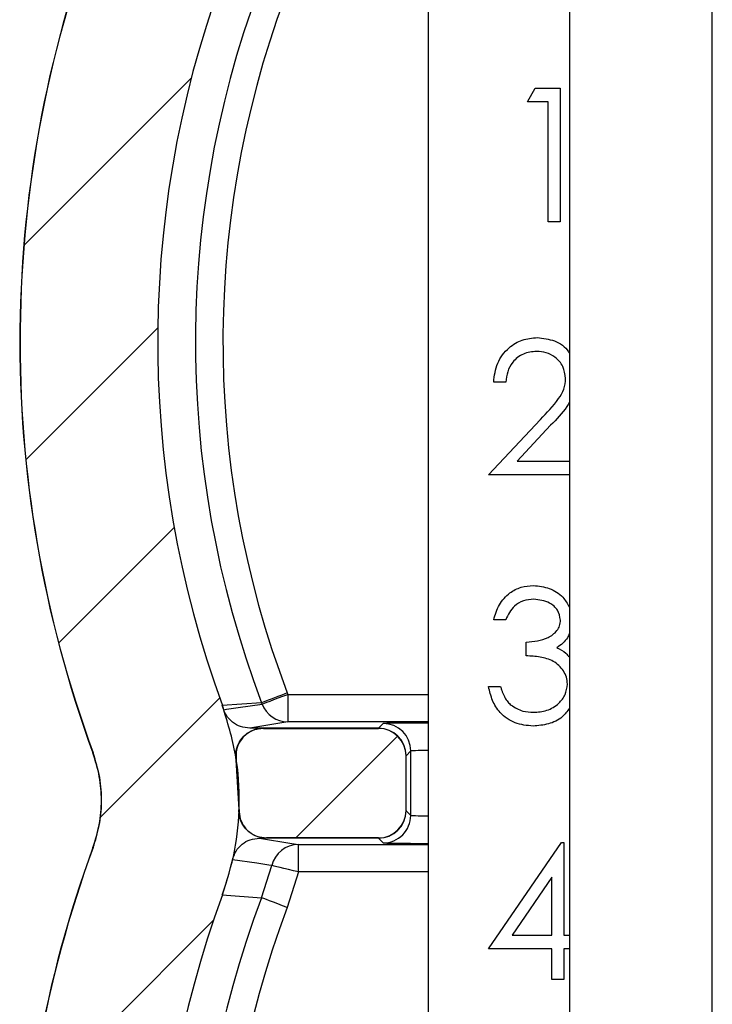
# Model space of a CAD drawing. Units: inches. Extents: x 0.1 to 16.9, y 0.1 to 10.9.
# Drawn here: x 12.4 to 12.9, y 7.3 to 8.1 of the extents above; entities that cross this region are included whole.
import ezdxf

# ---------------------------------------------------------------- set-up
doc = ezdxf.new("R2010")
doc.units = ezdxf.units.IN
doc.header["$MEASUREMENT"] = 0
pattern_1 = [(45, (0, 0), (-0.08838834764831843, 0.08838834764831845), [])]

msp = doc.modelspace()

# ---------------------------------------------------------------- hatches: boundary and pattern name
at = {"linetype": 'Continuous', "lineweight": 18}
h = msp.add_hatch(dxfattribs=at)
h.set_pattern_fill('ANSI31', angle=2.8e-322, style=0)
h.set_pattern_definition(pattern_1)
edge = h.paths.add_edge_path(flags=0)
edge.add_spline(control_points=[(12.40198212353518, 6.063999148816178), (12.40580976814655, 6.052019091432822), (12.41175617353498, 6.040533717488783), (12.41933229082363, 6.030495038043354), (12.4269087076294, 6.020455961724932), (12.4363241463254, 6.011587021709817), (12.44679839190315, 6.004624599392921), (12.45726413666359, 5.997667827724522), (12.46907540456074, 5.992422578218447), (12.48125372487587, 5.989321449433801), (12.49028604200348, 5.987021429569677), (12.49967791655649, 5.985845196442297), (12.50899847684378, 5.985845196442297)], knot_values=[1.241267076623637e-16, 1.241267076623637e-16, 1.241267076623637e-16, 1.241267076623637e-16, 0.0006388948559750366, 0.0006388948559750366, 0.0006388948559750366, 0.001277829967120781, 0.001277829967120781, 0.001277829967120781, 0.001916229214072751, 0.001916229214072751, 0.001916229214072751, 0.002386648681414279, 0.002386648681414279, 0.002386648681414279, 0.002386648681414279], weights=[1, 1, 1, 1, 1, 1, 1, 1, 1, 1, 1, 1, 1], degree=3, periodic=0)
edge.add_line((12.50899847684379, 5.985845196442297), (12.78316519052153, 5.985845196442297))
edge.add_line((12.78316519052153, 5.985845196442297), (12.78316519052153, 6.076012762309568))
edge.add_spline(control_points=[(12.78316519052153, 6.076012762309568), (12.78316519052153, 6.078532768460294), (12.78273104031951, 6.081087578487427), (12.78189749875188, 6.083465737324577), (12.78106389012046, 6.085844087499892), (12.77980767020599, 6.088111356264825), (12.77823252698982, 6.090078683577549), (12.77666031632679, 6.092042348180851), (12.7747269526668, 6.093761403019862), (12.77259285919236, 6.095093119988858), (12.77046126319526, 6.096423278482082), (12.76807070660903, 6.09740372852252), (12.76561910338566, 6.097953878272222), (12.76400745206707, 6.098315539393029), (12.76234577985271, 6.098499585367058), (12.76069404781058, 6.098499585367058)], knot_values=[0, 0, 0, 0, 0.0001280163124567165, 0.0001280163124567165, 0.0001280163124567165, 0.0002560497436928144, 0.0002560497436928144, 0.0002560497436928144, 0.0003838406754000212, 0.0003838406754000212, 0.0003838406754000212, 0.0005114760567816226, 0.0005114760567816226, 0.0005114760567816226, 0.0005946996335233114, 0.0005946996335233114, 0.0005946996335233114, 0.0005946996335233114], weights=[1, 1, 1, 1, 1, 1, 1, 1, 1, 1, 1, 1, 1, 1, 1, 1], degree=3, periodic=0)
edge.add_line((12.76069404781058, 6.098499585367058), (12.52580493279388, 6.098499585367058))
edge.add_spline(control_points=[(12.52580493279388, 6.098499585367058), (12.52379421049319, 6.098499585367058), (12.52176562085442, 6.098773963585603), (12.51982724786164, 6.09930848609335), (12.51740431993704, 6.099976628661971), (12.51506325064523, 6.101072081944024), (12.51299799730981, 6.102504465579903), (12.51093099003024, 6.10393806568685), (12.50908325009455, 6.105748747910027), (12.50760788335014, 6.107786153448931), (12.50613257717443, 6.109823475345581), (12.50498887767658, 6.112143648599794), (12.5042707957689, 6.114554367827854)], knot_values=[0, 0, 0, 0, 0.0001021446928746632, 0.0001021446928746632, 0.0001021446928746632, 0.0002304898957590541, 0.0002304898957590541, 0.0002304898957590541, 0.0003589476221514881, 0.0003589476221514881, 0.0003589476221514881, 0.0004873969259474462, 0.0004873969259474462, 0.0004873969259474462, 0.0004873969259474462], weights=[1, 1, 1, 1, 1, 1, 1, 1, 1, 1, 1, 1, 1], degree=3, periodic=0)
edge.add_arc((13.33057960018847, 6.360687304299061), 0.8621877189320302, 159.8167091726781, 196.5872365906307, ccw=False)
edge.add_spline(control_points=[(12.52133565433663, 6.658163183622685), (12.5300120675626, 6.681766222937295), (12.5347344250619, 6.70719241943949), (12.53510947218575, 6.732336861191284), (12.53551731718614, 6.759680184746725), (12.53077082002773, 6.787544299523141), (12.52133565433663, 6.813211424975429)], knot_values=[1.144391699630559e-16, 1.144391699630559e-16, 1.144391699630559e-16, 1.144391699630559e-16, 0.001277479723050882, 0.001277479723050882, 0.001277479723050882, 0.002670368292115949, 0.002670368292115949, 0.002670368292115949, 0.002670368292115949], weights=[1, 1, 1, 1, 1, 1, 1], degree=3, periodic=0)
edge.add_arc((13.33057960018846, 7.110687304299062), 0.8621877189320301, 159.8167091726786, 200.1832908273214, ccw=False)
edge.add_spline(control_points=[(12.52133565433662, 7.408163183622685), (12.53001206756259, 7.431766222937295), (12.53473442506189, 7.457192419439495), (12.53510947218574, 7.482336861191289), (12.53551731718613, 7.509680184746729), (12.53077082002772, 7.537544299523141), (12.52133565433662, 7.56321142497543)], knot_values=[0, 0, 0, 0, 0.001277479723050882, 0.001277479723050882, 0.001277479723050882, 0.002670368292115827, 0.002670368292115827, 0.002670368292115827, 0.002670368292115827], weights=[1, 1, 1, 1, 1, 1, 1], degree=3, periodic=0)
edge.add_arc((13.33057960018846, 7.860687304299062), 0.8621877189320302, 158.5904682141327, 200.1832908273215, ccw=False)
edge.add_spline(control_points=[(12.52788705712115, 8.175413127804786), (12.53804372318558, 8.201317198915111), (12.54339188125643, 8.229608626390013), (12.54339188125642, 8.257432694490006)], knot_values=[0, 0, 0, 0, 0.001413462659479619, 0.001413462659479619, 0.001413462659479619, 0.001413462659479619], weights=[1, 1, 1, 1], degree=3, periodic=0)
edge.add_line((12.54339188125642, 8.257432694490006), (12.54339188125641, 8.663223015909097))
edge.add_ellipse((12.52086100347146, 8.663212739507259), major_axis=(0.02222569847464505, 0.003700991242121769), ratio=0.9985916141477169, start_angle=350.5590097874705, end_angle=440.5328421405732)
edge.add_line((12.52087129358426, 8.685713596270936), (12.43073749233165, 8.685713596270928))
edge.add_line((12.43073749233165, 8.685713596270928), (12.43073749233166, 8.25749102098716))
edge.add_spline(control_points=[(12.43073749233166, 8.25749102098716), (12.43073749233166, 8.243580961337777), (12.42806419800076, 8.229437319653806), (12.42298728055779, 8.216486849827318)], knot_values=[0, 0, 0, 0, 0.0007066310301888694, 0.0007066310301888694, 0.0007066310301888694, 0.0007066310301888694], weights=[1, 1, 1, 1], degree=3, periodic=0)
edge.add_arc((13.33057960018846, 7.860687304299062), 0.9748421078567964, 158.5935425091781, 200.1773131781267)
edge.add_spline(control_points=[(12.41556387090334, 7.524438363168358), (12.42027746466436, 7.511611520001856), (12.42264929165685, 7.497687804268567), (12.42244690973553, 7.484023803634784), (12.42226069822287, 7.471451562940694), (12.41990084635335, 7.458738217923504), (12.41556387090334, 7.446936245429739)], knot_values=[0, 0, 0, 0, 0.0006942073656365282, 0.0006942073656365282, 0.0006942073656365282, 0.001331265976583699, 0.001331265976583699, 0.001331265976583699, 0.001331265976583699], weights=[1, 1, 1, 1, 1, 1, 1], degree=3, periodic=0)
edge.add_arc((13.33057960018846, 7.110687304299062), 0.9748421078567963, 159.8226868218748, 200.1773131781268)
edge.add_spline(control_points=[(12.41556387090335, 6.774438363168366), (12.42027746466436, 6.76161152000186), (12.42264929165686, 6.747687804268572), (12.42244690973554, 6.734023803634788), (12.42226069822288, 6.721451562940693), (12.41990084635336, 6.708738217923508), (12.41556387090335, 6.696936245429739)], knot_values=[0, 0, 0, 0, 0.0006942073656365282, 0.0006942073656365282, 0.0006942073656365282, 0.001331265976583705, 0.001331265976583705, 0.001331265976583705, 0.001331265976583705], weights=[1, 1, 1, 1, 1, 1, 1], degree=3, periodic=0)
edge.add_arc((13.33057960018847, 6.360687304299061), 0.9748421078567964, 159.8226868218749, 197.7187516545023)
h = msp.add_hatch(dxfattribs=at)
h.set_pattern_fill('ANSI31', angle=2.8e-322, style=0)
h.set_pattern_definition(pattern_1)
edge = h.paths.add_edge_path(flags=0)
edge.add_line((12.55744387142973, 7.454805826363552), (12.64909584327849, 7.454805826363552))
edge.add_ellipse((12.64908556687664, 7.477336704148503), major_axis=(-0.003700991242120124, 0.02222569847464532), ratio=0.9985916141477167, start_angle=170.5590097875011, end_angle=260.5328421406045)
edge.add_line((12.67158642364033, 7.477326414035717), (12.67158642364032, 7.521969454404917))
edge.add_ellipse((12.64908556687664, 7.521959164292131), major_axis=(-0.003700991242120187, -0.0222256984746453), ratio=0.9985916141477172, start_angle=99.46715785939423, end_angle=189.4409902125134)
edge.add_line((12.64909584327849, 7.544490042077081), (12.5549043044087, 7.544490042077081))
edge.add_spline(control_points=[(12.55490430440871, 7.544490042077081), (12.55238620979523, 7.544490042077081), (12.54983332988924, 7.544056307410171), (12.54745696168962, 7.543223436074188), (12.54508038936171, 7.54239049319516), (12.54281481206828, 7.541135219423531), (12.54084899316017, 7.539561228988351), (12.53888702241074, 7.537990319694038), (12.53716947185583, 7.536058556120132), (12.53583892716637, 7.533926248435506), (12.53450995790626, 7.531796465506461), (12.53353040996714, 7.529407996374616), (12.53298052413568, 7.526958555583019), (12.53237917436809, 7.524279871088059), (12.53227540116779, 7.5214437741402), (12.53267772786549, 7.51872805961271)], knot_values=[1.110223024625157e-16, 1.110223024625157e-16, 1.110223024625157e-16, 1.110223024625157e-16, 0.000127919206365005, 0.000127919206365005, 0.000127919206365005, 0.0002558565330155393, 0.0002558565330155393, 0.0002558565330155393, 0.0003835389714011018, 0.0003835389714011018, 0.0003835389714011018, 0.0005110634691485325, 0.0005110634691485325, 0.0005110634691485325, 0.0006509108946350128, 0.0006509108946350128, 0.0006509108946350128, 0.0006509108946350128], weights=[1, 1, 1, 1, 1, 1, 1, 1, 1, 1, 1, 1, 1, 1, 1, 1], degree=3, periodic=0)
edge.add_spline(control_points=[(12.53267772786549, 7.518728059612727), (12.53467158173607, 7.505269499808039), (12.53544625160018, 7.491634742291068), (12.53498747605069, 7.478032395244004)], knot_values=[0.2920815818315571, 0.2920815818315571, 0.2920815818315571, 0.2920815818315571, 0.7414546972365009, 0.7414546972365009, 0.7414546972365009, 0.7414546972365009], weights=[1, 1, 1, 1], degree=3, periodic=0)
edge.add_spline(control_points=[(12.53498747605069, 7.478032395244013), (12.53490262958605, 7.475516761925952), (12.53525007435988, 7.472951764595936), (12.53600216676795, 7.470549689051065), (12.53675431304675, 7.468147441450757), (12.53793203154142, 7.465841889131789), (12.53943805824759, 7.463824861338667), (12.54094167376904, 7.461811062855195), (12.54281404025955, 7.460029289790309), (12.54489981987125, 7.458627231524824), (12.54698403657457, 7.457226223844264), (12.5493386931747, 7.456165720968889), (12.55176891379413, 7.455532625772053), (12.55361442200009, 7.455051853626686), (12.55553676828779, 7.454805826363552), (12.55744387142974, 7.454805826363552)], knot_values=[0, 0, 0, 0, 0.00012786683841874, 0.00012786683841874, 0.00012786683841874, 0.0002557486826247309, 0.0002557486826247309, 0.0002557486826247309, 0.0003834215876679988, 0.0003834215876679988, 0.0003834215876679988, 0.0005109932241102632, 0.0005109932241102632, 0.0005109932241102632, 0.0006072812660609926, 0.0006072812660609926, 0.0006072812660609926, 0.0006072812660609926], weights=[1, 1, 1, 1, 1, 1, 1, 1, 1, 1, 1, 1, 1, 1, 1, 1], degree=3, periodic=0)

# ---------------------------------------------------------------- linework, layer by layer
at = {"color": 7, "linetype": 'Continuous', "lineweight": 25}
for p, q in [((12.68985548161297, 8.657391459664948), (12.68985548161299, 6.584314928021946)), ((12.80524854858241, 8.562208239229633), (12.80524854858244, 5.925209582063145)), ((12.92224847698929, 5.925209582063145), (12.92224847698926, 8.562208239229633)), ((12.77097822447613, 8.057175033416323), (12.77739775031722, 8.068393143823755)), ((12.77739775031722, 8.068393143823755), (12.79762079669886, 8.068393143823755)), ((12.79762079669886, 8.068393143823755), (12.79762079669886, 7.959017447341134)), ((12.78780539008727, 8.057175033416323), (12.77097822447613, 8.057175033416323)), ((12.78780539008728, 7.959017447341134), (12.78780539008727, 8.057175033416323)), ((12.79762079669886, 7.959017447341134), (12.78780539008728, 7.959017447341134)), ((12.75315139041324, 7.827740563862895), (12.74333598380165, 7.827740563862895)), ((12.73912875240395, 7.752019198602567), (12.78154690238586, 7.797285875678051)), ((12.78991648569972, 7.792442411630161), (12.76255056183321, 7.763237309009999)), ((12.76255056183321, 7.763237309009999), (12.80524854858242, 7.763237309009999)), ((12.80524854858242, 7.752019198602567), (12.73912875240395, 7.752019198602567)), ((12.75315139041324, 7.633350809469925), (12.74333598380166, 7.633350809469925)), ((12.76997855602439, 7.603906349614838), (12.76997855602439, 7.615120940062932)), ((12.57446329463337, 7.573458701348668), (12.57489712962167, 7.572307674645428)), ((12.73912875240395, 7.578664721208283), (12.74894503900537, 7.578664721208283)), ((12.55345881727889, 7.565478953531397), (12.52117199025907, 7.563201539840274)), ((12.55385305272465, 7.564433525608269), (12.55345881727889, 7.565478953531397)), ((12.57489712962167, 7.572307674645428), (12.57489712962167, 7.549808094562497)), ((12.52241365591524, 7.559734379893201), (12.52117199025907, 7.563201539840274)), ((12.55472160269108, 7.544647834174265), (12.54367949025051, 7.544647834174265)), ((12.55472160269108, 7.544647834174265), (12.55490464057661, 7.544489436004095)), ((12.64911371226538, 7.544647834174265), (12.55472160269108, 7.544647834174265)), ((12.55490464057661, 7.544489436004095), (12.64909611246869, 7.544489436004095)), ((12.64909611246869, 7.544489436004095), (12.64912251216372, 7.544647834174265)), ((12.64911371226538, 7.544647834174265), (12.6529645477802, 7.548498669689084)), ((12.64912251216372, 7.544647834174265), (12.64911371226538, 7.544647834174265)), ((12.41539809216816, 7.524432707701124), (12.41556353025701, 7.524439747619799)), ((12.67546412786313, 7.525999089606153), (12.67161681230765, 7.522151774050672)), ((12.67546412786313, 7.473294738451315), (12.67546412786313, 7.525999089606153)), ((12.5349878306573, 7.478032603719091), (12.53267785734231, 7.518726853615644)), ((12.67161681230765, 7.522151774050672), (12.67158601266344, 7.521968736165141)), ((12.67158601266345, 7.477325091892329), (12.67158601266344, 7.521968736165141)), ((12.67158601266345, 7.477325091892329), (12.67161681230765, 7.477142054006798)), ((12.67161681230765, 7.477142054006798), (12.67546412786313, 7.473294738451315)), ((12.55728061312918, 7.454649513842542), (12.55162139850491, 7.454649513842542)), ((12.55744429123835, 7.454804392053375), (12.55728061312918, 7.454649513842542)), ((12.64911371226538, 7.454649513842542), (12.55728061312918, 7.454649513842542)), ((12.64909611246869, 7.454804392053375), (12.55744429123835, 7.454804392053375)), ((12.64912251216372, 7.454649513842542), (12.64909611246869, 7.454804392053375)), ((12.64912251216372, 7.454649513842542), (12.64911371226538, 7.454649513842542)), ((12.6529645477802, 7.450798678327722), (12.64911371226538, 7.454649513842542)), ((12.41556353025701, 7.446937282934885), (12.41539809216817, 7.446940802894222)), ((12.58350167022129, 7.426989673371379), (12.58350167022129, 7.449485733494972)), ((12.73912875240396, 7.364144319366271), (12.79883430268034, 7.451083795034029)), ((12.79883430268034, 7.451083795034029), (12.80082747965499, 7.451083795034029)), ((12.80082747965499, 7.451083795034029), (12.80082747965499, 7.375362429773702)), ((12.55345881727889, 7.405894557063962), (12.56167792233109, 7.432325931726467)), ((12.58350167022129, 7.426989673371379), (12.57446329463338, 7.397918329206028)), ((12.79101207304341, 7.422864281028263), (12.75841020966292, 7.375362429773702)), ((12.79101207304341, 7.375362429773702), (12.79101207304341, 7.422864281028263)), ((12.52117199025907, 7.408175490714422), (12.55345881727889, 7.405894557063962)), ((12.75841020966292, 7.375362429773702), (12.79101207304341, 7.375362429773702)), ((12.80082747965499, 7.375362429773702), (12.80524854858243, 7.375362429773702)), ((12.79101207304341, 7.364144319366271), (12.73912875240396, 7.364144319366271)), ((12.79101207304341, 7.338906210919053), (12.79101207304341, 7.364144319366271)), ((12.80524854858243, 7.364144319366271), (12.80082747965499, 7.364144319366271)), ((12.80082747965499, 7.364144319366271), (12.80082747965499, 7.338906210919053)), ((12.80082747965499, 7.338906210919053), (12.79101207304341, 7.338906210919053))]:
    msp.add_line(p, q, dxfattribs=at)
at = {"color": 8, "linetype": 'Continuous', "lineweight": 25}
for p, q in [((12.57489712962167, 7.572307674645428), (12.68985548161298, 7.572307674645428)), ((12.68985548161298, 7.549808094562497), (12.57489712962167, 7.549808094562497)), ((12.58350167022129, 7.449485733494972), (12.68985548161298, 7.449485733494972)), ((12.68985548161298, 7.426989673371379), (12.58350167022129, 7.426989673371379))]:
    msp.add_line(p, q, dxfattribs=at)
at = {"color": 7, "linetype": 'Continuous', "lineweight": 25, "flags": 128}
for points in [[(12.55385305272465, 7.564433525608269), (12.55443912595428, 7.564651763087171), (12.55575999069553, 7.565148077353706), (12.55776812749737, 7.565897828692515), (12.5603922571832, 7.566879897347574), (12.56353646086109, 7.568055563766175), (12.56708897982209, 7.56938610839561), (12.57092133555039, 7.570818731845822), (12.57489712962167, 7.572307674645428)], [(12.52241365591524, 7.559734379893201), (12.52479842836614, 7.560089895786252), (12.53433663817993, 7.561515479317789), (12.55385305272465, 7.564433525608269)], [(12.57489712962167, 7.549808094562497), (12.54880191107586, 7.545496144374513), (12.54367949025051, 7.544647834174265)], [(12.55162139850491, 7.454649513842542), (12.57826661069714, 7.450334043695221), (12.58350167022129, 7.449485733494972)], [(12.56167792233109, 7.432325931726467), (12.55924563042913, 7.432681447619517), (12.54952086277047, 7.434107031151054), (12.52963221252586, 7.437025077441534)], [(12.58350167022129, 7.426989673371379), (12.57938331779685, 7.427996381741798), (12.57541280366456, 7.428964370559508), (12.57173180618776, 7.429865480149814), (12.56847320383141, 7.430664510919342), (12.56575227526381, 7.43132978323406), (12.56366669935657, 7.431836657378606), (12.56229215523541, 7.43217457347497), (12.56167792233109, 7.432325931726467)], [(12.57446329463338, 7.397918329206028), (12.57049454048076, 7.399424871802319), (12.56666922467114, 7.400878615008553), (12.56312286563898, 7.402223239475337), (12.55998482188993, 7.403416505690624), (12.5573659721431, 7.404412654183031), (12.55536135530061, 7.405172965399851), (12.55404313052885, 7.405672799625723), (12.55345881727889, 7.405894557063962)]]:
    msp.add_lwpolyline(points, dxfattribs=at)
at = {"color": 7, "linetype": 'Continuous', "lineweight": 25}
for centre, radius, start, end in [((13.33057960018846, 7.860687304299053), 0.9750000000000357, 158.5951151016687, 200.1742558393131), ((13.33057960018846, 7.860687304299053), 0.9748421078568, 158.593542509178, 200.1773131781265), ((13.33057960018846, 7.860687304299053), 0.8621877189320354, 158.5904682141334, 200.1832908273222), ((13.33057960018846, 7.860687304299053), 0.8313034104928385, 158.2758961829863, 200.8005109541107), ((13.33057960018846, 7.860687304299053), 0.808834245960857, 158.2758961829865, 200.8005109541108), ((14.90450206679557, 1.408642472375249), 6.590450653543594, 110.7044634407822, 110.8998052128433), ((12.57491836045467, 7.572291191649651), 0.02248310711131069, 200.4562466408711, 269.9458954982847), ((12.65296169773896, 7.525996239564918), 0.02250243030465248, 0.007256786597285013, 89.99274321340044), ((12.65296669859317, 7.473296107536533), 0.02249742931162282, 269.9945223739106, 359.9965132547498), ((13.33057960018847, 7.110687304299057), 0.9750000000000357, 159.8257441606889, 200.1742558393131), ((13.33057960018847, 7.110687304299057), 0.9748421078568019, 159.822686821875, 200.1773131781269), ((12.58351943532938, 7.427005573712292), 0.02248016680218144, 90.04527839278856, 166.3099764747258), ((13.33057960018847, 7.110687304299057), 0.8621877189320334, 159.8167091726796, 200.1832908273222), ((13.33057960018847, 7.110687304299057), 0.8313034104928343, 159.1994890458917, 200.8005109541112), ((13.33057960018847, 7.110687304299057), 0.8088342459608572, 159.1994890458916, 200.8005109541113)]:
    msp.add_arc(centre, radius, start, end, dxfattribs=at)
at = {"color": 8, "linetype": 'Continuous', "lineweight": 25}
for centre, major_axis, ratio, start_param, end_param in [((12.6979628425843, 7.54849549093399), (0.04499999999999993, 0), 0.00872686779077963, 1.751951697193357, 3.13286600732203), ((12.6979628425843, 7.525996347665051), (0.02249999999999908, 0), 0.017453735581481, 1.939420442052922, 3.132866007324228), ((12.6979628425843, 7.473299520775576), (0.02249999999999908, 0), 0.017453735581481, 3.150319299856158, 4.343764865126769), ((12.6979628425843, 7.45080037750663), (0.04499999999999993, 0), 0.008726867790759893, 3.150319299856937, 4.531233609986273)]:
    msp.add_ellipse(centre, major_axis=major_axis, ratio=ratio, start_param=start_param, end_param=end_param, dxfattribs=at)
at = {"color": 7, "linetype": 'Continuous', "lineweight": 25}
for centre, major_axis, ratio, start_param, end_param in [((12.64908556687664, 7.521959164292122), (-0.003700991242117979, -0.02222569847464495), 0.9985916141477428, 1.736029402247491, 3.306369017446613), ((12.6491178566511, 7.522153075259208), (0.02000762429978487, -0.01029445813094743), 0.999672444783116, 0.475334657530313, 2.04567425827769), ((12.64908556687664, 7.477336704148499), (-0.003700991242121533, 0.02222569847464495), 0.9985916141477168, 2.976816289733064, 4.547155904931919), ((12.6491178566511, 7.477142793181412), (0.02000762429978487, 0.01029445813094831), 0.9996724447830978, 4.237511048901961, 5.807850649649245)]:
    msp.add_ellipse(centre, major_axis=major_axis, ratio=ratio, start_param=start_param, end_param=end_param, dxfattribs=at)
for points, knots in [([(12.74333598380165, 7.827740563862895), (12.74397319448911, 7.833057456248334), (12.7452464109387, 7.843681187110276), (12.75457772826779, 7.855831448918151), (12.7664521864273, 7.863125001053029), (12.77481979284938, 7.863839414262334), (12.77900549174445, 7.864196782717543)], [0, 0, 0, 0, 0.2800250866214351, 0.559520663424385, 0.779660540970953, 1, 1, 1, 1]), ([(12.77900549174445, 7.864196782717543), (12.7837889763972, 7.863686567225254), (12.79334612597641, 7.862667183631189), (12.80245676343278, 7.85647285156018), (12.80501420858633, 7.851859640947841), (12.80524854858242, 7.85143693012045)], [0, 0, 0, 0, 0.4765050398767663, 0.9520318913820275, 1, 1, 1, 1]), ([(12.77850125756941, 7.852978672310112), (12.77476542628239, 7.852597186992655), (12.76730172932481, 7.851835029768571), (12.75886336045427, 7.845015450364947), (12.75431382965925, 7.836457342746102), (12.75353917700679, 7.830648457760583), (12.75315139041324, 7.827740563862887)], [0, 0, 0, 0, 0.2796903768712028, 0.5587843921584691, 0.7791300435794073, 1, 1, 1, 1]), ([(12.80223018345083, 7.830806448445528), (12.80177029886945, 7.834187968099639), (12.80084939874304, 7.840959323354888), (12.79417238666076, 7.84811732268316), (12.7864830120188, 7.852370873457906), (12.7811629648249, 7.852775987220626), (12.77850125756941, 7.852978672310112)], [0, 0, 0, 0, 0.2791415520562333, 0.5589695784205085, 0.779345214388621, 1, 1, 1, 1]), ([(12.78154690238586, 7.797285875678051), (12.78679528007827, 7.80268641956309), (12.79410171668342, 7.810204691654364), (12.80134639433834, 7.821874823059218), (12.80193577518354, 7.827831140968946), (12.80223018345083, 7.830806448445534)], [0, 0, 0, 0, 0.5606906713479883, 0.7805556469820045, 1, 1, 1, 1]), ([(12.80524854858242, 7.811369232985899), (12.80458095041809, 7.810186308387761), (12.80057522237851, 7.803088514408364), (12.79476138435551, 7.797281567582123), (12.78991648569972, 7.792442411630161)], [0, 0, 0, 0, 0.1666608810535032, 1, 1, 1, 1]), ([(12.74333598380166, 7.633350809469925), (12.74459644698697, 7.637556894464971), (12.74711350097495, 7.645956142561934), (12.7554693545948, 7.655256671677015), (12.76558383487756, 7.66059124081838), (12.77245611355408, 7.661128894072142), (12.77589384769043, 7.661397845468172)], [0, 0, 0, 0, 0.2802836470090841, 0.5597062093444972, 0.7797509289989536, 1, 1, 1, 1]), ([(12.77589384769044, 7.661397845468166), (12.78029349762291, 7.660909850863945), (12.7890874794714, 7.65993445151229), (12.79984376449358, 7.653216195984661), (12.80364753500929, 7.646575520679633), (12.80524854858242, 7.643780448985839)], [0, 0, 0, 0, 0.367008120989757, 0.7335726259516474, 0.9999999999999999, 0.9999999999999999, 0.9999999999999999, 0.9999999999999999]), ([(12.77602584616557, 7.650179735060741), (12.77318150725836, 7.649953571134256), (12.76750176374474, 7.649501953680658), (12.75846015120321, 7.644031154947466), (12.75516509106576, 7.637402040916994), (12.75315139041324, 7.633350809469925)], [0, 0, 0, 0, 0.2806263604753909, 0.5603712506328291, 1, 1, 1, 1]), ([(12.79802295205313, 7.633023453251572), (12.79746893372971, 7.635885793375896), (12.79635607506967, 7.641635386594551), (12.78798308809244, 7.648718280546765), (12.78055634964619, 7.649626001615948), (12.77602584616557, 7.650179735060741)], [0, 0, 0, 0, 0.2788162022687904, 0.5600591390915395, 1, 1, 1, 1]), ([(12.76997855602439, 7.615120940062925), (12.77616061783971, 7.615688573764117), (12.78543272422027, 7.616539933750444), (12.79446416976088, 7.622981450756958), (12.79758598172421, 7.628410721727793), (12.79787733459876, 7.631486291165837), (12.79802295205313, 7.633023453251572)], [0, 0, 0, 0, 0.4994071908368468, 0.749031106286455, 0.8745663605118219, 1, 1, 1, 1]), ([(12.80524854858242, 7.622079899672437), (12.8047582093373, 7.62090034296541), (12.80273911771624, 7.616043230083999), (12.79837192217255, 7.61287610101175), (12.79506530622011, 7.610478113697252)], [0, 0, 0, 0, 0.2428514090225959, 1, 1, 1, 1]), ([(12.79506530622011, 7.610478113697258), (12.79763152261857, 7.609172302961117), (12.8014853787217, 7.607211281015316), (12.80430609776476, 7.603979451239165), (12.80524854858243, 7.602899641244412)], [0, 0, 0, 0, 0.6658827755333426, 1, 1, 1, 1]), ([(12.80363200725685, 7.580766136932549), (12.80347300250774, 7.582673850752195), (12.80315496288288, 7.586489639846222), (12.79975096282715, 7.593393438070104), (12.79256057712471, 7.600155592035806), (12.78132615227077, 7.603134243603796), (12.77376692318813, 7.603648583917527), (12.76997855602439, 7.603906349614838)], [0, 0, 0, 0, 0.1252739793208054, 0.2505716943151225, 0.4992520067601142, 0.7490462011193219, 1, 1, 1, 1]), ([(12.77578472895098, 7.557629444209598), (12.7795773845226, 7.557883931093736), (12.78714810633376, 7.558391925918976), (12.79631365030074, 7.564064326543458), (12.80253212770962, 7.571856393532562), (12.80326563291674, 7.577798265253353), (12.80363200725685, 7.580766136932543)], [0, 0, 0, 0, 0.2806145367056827, 0.5601496243057228, 0.7803016398798138, 1, 1, 1, 1]), ([(12.77560961097396, 7.546411333802167), (12.77058883193317, 7.546845005976887), (12.76056016664737, 7.547711236704959), (12.74873174998916, 7.556130270469449), (12.74184957392234, 7.567175397853443), (12.74003639708898, 7.574831973191873), (12.73912875240395, 7.578664721208283)], [0, 0, 0, 0, 0.2798790150891171, 0.5590393323513468, 0.7792627840072528, 1, 1, 1, 1]), ([(12.74894471596254, 7.578664299164584), (12.74920044382005, 7.577822142499944), (12.7496978567156, 7.576184074636878), (12.75054455352921, 7.57382656508452), (12.7515091870314, 7.571665375921266), (12.75254401698878, 7.569684653359446), (12.753630843427, 7.567864890782435), (12.75484693483751, 7.566254207375116), (12.75610222062336, 7.564781857306072), (12.75704845041559, 7.563952338182931), (12.75751154789363, 7.563546360462658)], [0, 0, 0, 0, 0.1497703860319532, 0.29131640999524, 0.4259663731046813, 0.5521595739696158, 0.6715274135234667, 0.7861216286916437, 0.8953250730704932, 1, 1, 1, 1]), ([(12.52133566836825, 7.408164930836411), (12.52507499221831, 7.420061755120642), (12.53266203959645, 7.444200282061035), (12.53612311755268, 7.483019292352219), (12.5335717975745, 7.523494731088923), (12.52546014007328, 7.549824437627705), (12.52133566836824, 7.563212099718285)], [0, 0, 0, 0, 0.236021734024481, 0.4788855285376747, 0.7350329581464354, 1, 1, 1, 1]), ([(12.54367861026067, 7.544647834174265), (12.54114148439798, 7.544896381816188), (12.53606662117634, 7.545393537004819), (12.52935132518004, 7.549289010998988), (12.52470579456062, 7.554330421416443), (12.52306532881182, 7.558197992345), (12.52241365591524, 7.559734379893201)], [0, 0, 0, 0, 0.2733942605035203, 0.5468544142947853, 0.8199885022762883, 1, 1, 1, 1]), ([(12.75751174004211, 7.563546495855313), (12.76065350690754, 7.561576907200563), (12.76627681968014, 7.558051625563379), (12.77287359696596, 7.557758707710905), (12.77578472895098, 7.557629444209598)], [0, 0, 0, 0, 0.5587039157320828, 1, 1, 1, 1]), ([(12.80524854858242, 7.560903006393128), (12.80345466995468, 7.558397493995337), (12.79918247134272, 7.552430509148913), (12.7881977545793, 7.547461104677913), (12.7798069251055, 7.54676136302568), (12.77560961097396, 7.546411333802167)], [0, 0, 0, 0, 0.2656510317904747, 0.632659284594762, 1, 1, 1, 1]), ([(12.53249745942628, 7.518871171948467), (12.53237030626479, 7.521408551356174), (12.53211595335974, 7.526484239730618), (12.5349573926289, 7.533722815487635), (12.5398485332578, 7.539575211808037), (12.54666408714811, 7.543788651081542), (12.55195468348323, 7.544352855691719), (12.55472072270125, 7.544647834174265)], [0, 0, 0, 0, 0.1965042603759435, 0.3930805093202311, 0.589305844595594, 0.7852801331829095, 1, 1, 1, 1]), ([(12.55490464057661, 7.544489436004095), (12.55237552832277, 7.544240971099085), (12.54731713684544, 7.54374402488564), (12.54057376880713, 7.539870106273235), (12.53550804003804, 7.534168718433272), (12.53234736220292, 7.526812431550749), (12.53256443799993, 7.521501662751526), (12.53267785734231, 7.518726853615644)], [0, 0, 0, 0, 0.1966372200221657, 0.3932874218508881, 0.589558081379472, 0.7855493190166896, 1, 1, 1, 1]), ([(12.41539809216817, 7.446940802894215), (12.41733317715409, 7.453146220993466), (12.42126474750254, 7.465753955525179), (12.4227952207989, 7.485481865181809), (12.42130005065595, 7.505411850800884), (12.41738584514668, 7.518026568953181), (12.41539809216816, 7.524432707701124)], [0, 0, 0, 0, 0.2461066548839264, 0.5000222904622422, 0.746096064968589, 1, 1, 1, 1]), ([(12.41556353025701, 7.446937282934885), (12.41743261328429, 7.452885122519517), (12.42122534333263, 7.464954436501902), (12.42295339200466, 7.484360528368451), (12.42167675497893, 7.504591179674022), (12.41762412305391, 7.51774936439356), (12.41556353025701, 7.524439747619799)], [0, 0, 0, 0, 0.2360609705813757, 0.4790132505083054, 0.7351001612922518, 1, 1, 1, 1]), ([(12.55728061312918, 7.454649513842542), (12.55475212865661, 7.454896472356003), (12.54969495471781, 7.455390409404798), (12.54295685643121, 7.459266492031211), (12.53788313145106, 7.464969396469668), (12.53508417917081, 7.471528301123921), (12.53490323437543, 7.475969053597985), (12.53482503253796, 7.477888285386263)], [0, 0, 0, 0, 0.2102692699020818, 0.4205555871170834, 0.6305378949316692, 0.8403235891318923, 1, 1, 1, 1]), ([(12.5349878306573, 7.478032603719085), (12.53515040718366, 7.47549707062987), (12.53547551982419, 7.470426634716995), (12.53912216056753, 7.463562868190146), (12.54464840445448, 7.458297642284213), (12.5511059601985, 7.455283008432975), (12.55553327371886, 7.454948695700629), (12.55744429123835, 7.454804392053369)], [0, 0, 0, 0, 0.2103697308767497, 0.4206871694786468, 0.6307480176997933, 0.8406150808972205, 1, 1, 1, 1]), ([(12.52963221252586, 7.437025077441534), (12.53042278737862, 7.439440644967276), (12.53200413070912, 7.444272371631581), (12.53724475981495, 7.449964053733797), (12.54395528831915, 7.45389102110831), (12.54905478752032, 7.454395570742817), (12.55162139850491, 7.454649513842542)], [0, 0, 0, 0, 0.2490101538964721, 0.4980812945376177, 0.747381063906775, 1, 1, 1, 1]), ([(12.52117199025907, 7.408175490714416), (12.52156156820542, 7.409247746103907), (12.5249850000179, 7.418670233300267), (12.52744879300011, 7.42840134331674), (12.52963221252586, 7.437025077441534)], [0, 0, 0, 0, 0.1137974896808684, 1, 1, 1, 1])]:
    msp.add_open_spline(points, degree=3, knots=knots, dxfattribs=at)

doc.saveas('drawing.dxf')
